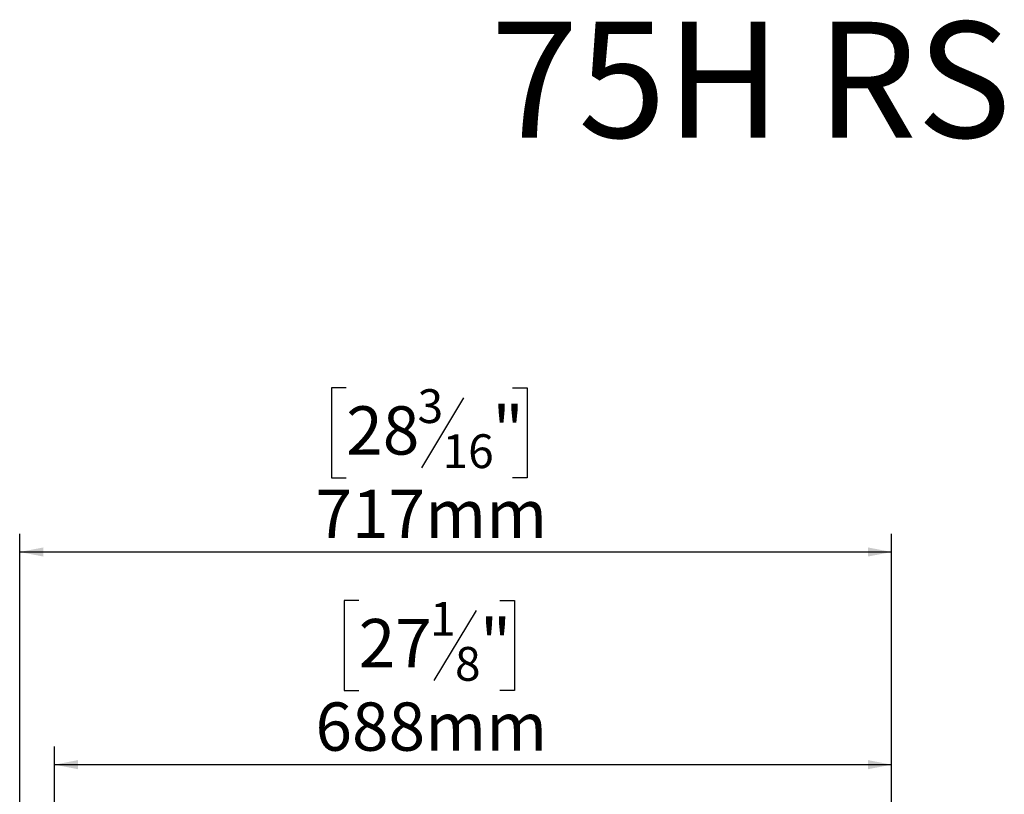
# Model space of a CAD drawing. Units: millimetres. Extents: x 13 to 211, y 7 to 201.
# Drawn here: x 50 to 104, y 158 to 201 of the extents above; entities that cross this region are included whole.
import ezdxf

# ---------------------------------------------------------------- set-up
doc = ezdxf.new("R2010")
doc.units = ezdxf.units.MM
doc.layers.add('FORMAT', color=7, linetype='Continuous')
doc.styles.add('SLDTEXTSTYLE0', font='TXT', dxfattribs={"width": 0.7})
doc.styles.add('SLDTEXTSTYLE1', font='TXT', dxfattribs={"width": 0.75})
doc.dimstyles.new('SLDDIMSTYLE0', dxfattribs={"dimtxt": 2.645833, "dimasz": 1.3, "dimexe": 0, "dimexo": 0.0625, "dimgap": 0.661458, "dimtad": 1, "dimdec": 0, "dimlfac": 15, "dimrnd": 1e-09, "dimzin": 12, "dimdsep": 46, "dimtxsty": 'SLDTEXTSTYLE1', "dimsah": 1, "dimcen": 0.09, "dimadec": 0, "dimazin": 3, "dimtfac": 1, "dimtdec": 0, "dimtofl": 0, "dimtmove": 0, "dimatfit": 3, "dimfxl": 0, "dimfrac": 2, "dimtolj": 1, "dimtzin": 12, "dimarcsym": 0})

# ---------------------------------------------------------------- blocks, each defined once
blk = doc.blocks.new('_D')
at = {"layer": 'FORMAT'}
for p, q in [((68.972, 168.806), (68.167, 168.806)), ((68.167, 168.806), (68.167, 163.867)), ((76.711, 168.806), (77.516, 168.806)), ((77.516, 168.806), (77.516, 163.867)), ((75.405, 168.261), (73.096, 164.412)), ((68.167, 163.867), (68.972, 163.867)), ((77.516, 163.867), (76.711, 163.867)), ((52.295, 149.986), (52.295, 160.803)), ((98.175, 149.986), (98.175, 160.803)), ((52.295, 159.803), (98.175, 159.803))]:
    blk.add_line(p, q, dxfattribs=at)
for points in [[(52.295, 159.803), (53.595, 159.553), (53.595, 160.053)], [(98.175, 159.803), (96.875, 160.053), (96.875, 159.553)]]:
    blk.add_solid(points, dxfattribs=at)
at = {"layer": 'FORMAT', "attachment_point": 1, "style": 'SLDTEXTSTYLE1'}
for s, insert, char_height in [('1', (72.882, 168.724), 1.852), ('27', (68.972, 167.789), 2.6458), ('"', (75.619, 167.789), 2.646), ('8', (74.25, 166.255), 1.852), ('688mm', (66.602, 163.213), 2.6458)]:
    blk.add_mtext(s, dxfattribs=dict(at, insert=insert, char_height=char_height))
blk = doc.blocks.new('_D_1')
at = {"layer": 'FORMAT'}
for p, q in [((68.288, 180.464), (67.483, 180.464)), ((67.483, 180.464), (67.483, 175.525)), ((77.396, 180.464), (78.2, 180.464)), ((78.2, 180.464), (78.2, 175.525)), ((74.721, 179.918), (72.412, 176.07)), ((67.483, 175.525), (68.288, 175.525)), ((78.2, 175.525), (77.396, 175.525)), ((50.395, 154.82), (50.395, 172.46)), ((98.175, 149.986), (98.175, 172.46)), ((50.395, 171.46), (98.175, 171.46))]:
    blk.add_line(p, q, dxfattribs=at)
for points in [[(50.395, 171.46), (51.695, 171.21), (51.695, 171.71)], [(98.175, 171.46), (96.875, 171.71), (96.875, 171.21)]]:
    blk.add_solid(points, dxfattribs=at)
at = {"layer": 'FORMAT', "attachment_point": 1, "style": 'SLDTEXTSTYLE1'}
for s, insert, char_height in [('3', (72.198, 180.382), 1.852), ('28', (68.288, 179.446), 2.6458), ('"', (76.303, 179.446), 2.646), ('16', (73.566, 177.912), 1.8521), ('717mm', (66.602, 174.871), 2.6458)]:
    blk.add_mtext(s, dxfattribs=dict(at, insert=insert, char_height=char_height))

msp = doc.modelspace()

# ---------------------------------------------------------------- texts
at = {"layer": 'FORMAT', "color": 7, "insert": (90.46, 200.524), "char_height": 6.35, "attachment_point": 2, "style": 'SLDTEXTSTYLE0'}
msp.add_mtext('75H RS', dxfattribs=at)

# ---------------------------------------------------------------- dimensions: what is measured, and where the dimension line sits
at = {"layer": 'FORMAT'}
for base, p1, picture, middle in [((98.175, 171.46), (50.395, 153.82), '_D_1', (72.842, 171.46)), ((98.175, 159.803), (52.295, 148.986), '_D', (72.842, 159.803))]:
    dim = msp.add_linear_dim(base=base, p1=p1, p2=(98.175, 148.986), dimstyle='SLDDIMSTYLE0', dxfattribs=at)
    dim.commit()
    dim.dimension.update_dxf_attribs({"geometry": picture, "text_midpoint": middle, "dimtype": 160})

doc.saveas('drawing.dxf')
